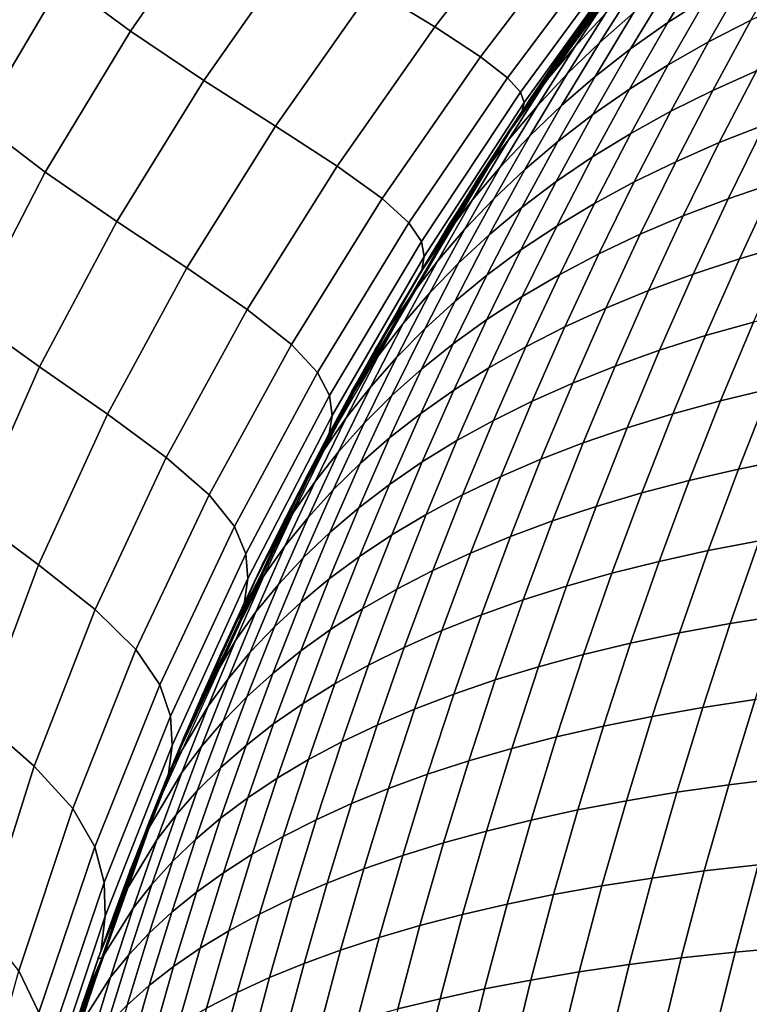
# Model space of a CAD drawing. Units: millimetres. Extents: x -261 to 261, y -180 to 290.
# Drawn here: x -198 to -197, y 257 to 258 of the extents above; entities that cross this region are included whole.
import ezdxf

# ---------------------------------------------------------------- set-up
doc = ezdxf.new("R2010")
doc.units = ezdxf.units.MM
doc.header["$MEASUREMENT"] = 0
doc.layers.add('Livello 01', color=1, linetype='Continuous', true_color=0xff0000)

msp = doc.modelspace()

# ---------------------------------------------------------------- linework, layer by layer
at = {"layer": 'Livello 01'}
for points in [[(-205.5661, 285.6921, 159.1951), (-226.7631, 254.0872, 159.1951), (-194.0041, 254.0872, 159.1951)], [(-205.5661, 285.6921, 159.1951), (-194.0041, 254.0872, 159.1951), (-179.8728, 285.6921, 159.1951)], [(-196.5882, 258.3461, 49.7506), (-196.865, 257.9702, -31.7594), (-196.5722, 258.3655, -31.8817)], [(-196.8914, 257.9307, 49.7506), (-196.865, 257.9702, -31.7594), (-196.5882, 258.3461, 49.7506)], [(-197.3457, 258.3192, -33.5213), (-197.2541, 258.2533, -33.335), (-197.3776, 258.0747, -33.2781), (-197.4667, 258.1405, -33.4654)], [(-196.9254, 258.3048, -33.0174), (-196.8431, 258.2565, -32.826), (-196.9795, 258.0803, -32.7667), (-197.0613, 258.1306, -32.9588)], [(-197.2541, 258.2533, -33.335), (-197.1561, 258.1894, -33.1479), (-197.2814, 258.0105, -33.0899), (-197.3776, 258.0747, -33.2781)], [(-196.8431, 258.2565, -32.826), (-196.7828, 258.2208, -32.6303), (-196.9198, 258.0414, -32.5706), (-196.9795, 258.0803, -32.7667)], [(-196.7828, 258.2208, -32.6303), (-196.7464, 258.1978, -32.4306), (-196.8842, 258.0139, -32.3704), (-196.9198, 258.0414, -32.5706)], [(-197.5417, 258.2057, -33.6531), (-197.4667, 258.1405, -33.4654), (-197.5755, 257.9564, -33.4098), (-197.6474, 258.0214, -33.5987)], [(-196.6934, 258.205, 49.9546), (-196.7329, 258.1573, 49.8487), (-196.7842, 258.0841, 49.9), (-196.7455, 258.1306, 50.0067)], [(-196.5715, 258.2049, 50.7502), (-196.6232, 258.1712, 50.6442), (-196.6746, 258.086, 50.6956), (-196.6235, 258.1187, 50.8023)], [(-197.1561, 258.1894, -33.1479), (-197.0613, 258.1306, -32.9588), (-197.188, 257.9507, -32.8999), (-197.2814, 258.0105, -33.0899)], [(-196.7464, 258.1978, -32.4306), (-196.7283, 258.1841, -32.2282), (-196.8671, 257.995, -32.1677), (-196.8842, 258.0139, -32.3704)], [(-196.7283, 258.1841, -32.2282), (-196.7226, 258.1765, -32.0244), (-196.8627, 257.9814, -31.9635), (-196.8671, 257.995, -32.1677)], [(-196.7226, 258.1765, -32.0244), (-196.7234, 258.1714, -31.8207), (-196.865, 257.9702, -31.7594), (-196.8627, 257.9814, -31.9635)], [(-196.7043, 258.1754, 50.1133), (-196.7455, 258.1306, 50.0067), (-196.7963, 258.0545, 50.0575), (-196.7559, 258.0981, 50.1649)], [(-196.6679, 258.1799, 50.3788), (-196.7131, 258.1399, 50.272), (-196.764, 258.0596, 50.3229), (-196.7195, 258.0986, 50.4304)], [(-196.5143, 258.1788, 51.0136), (-196.5701, 258.1496, 50.9083), (-196.6211, 258.0607, 50.9593), (-196.5658, 258.089, 51.0652)], [(-196.6232, 258.1712, 50.6442), (-196.6725, 258.1358, 50.5375), (-196.7234, 258.0516, 50.5884), (-196.6746, 258.086, 50.6956)], [(-196.7329, 258.1573, 49.8487), (-196.783, 258.0897, 49.7506), (-196.7842, 258.0841, 49.9)], [(-196.7329, 258.1573, 49.8487), (-196.7454, 258.1419, 49.7506), (-196.783, 258.0897, 49.7506)], [(-196.5701, 258.1496, 50.9083), (-196.6235, 258.1187, 50.8023), (-196.674, 258.0307, 50.8527), (-196.6211, 258.0607, 50.9593)], [(-197.4667, 258.1405, -33.4654), (-197.3776, 258.0747, -33.2781), (-197.4892, 257.8906, -33.2213), (-197.5755, 257.9564, -33.4098)], [(-196.7131, 258.1399, 50.272), (-196.7559, 258.0981, 50.1649), (-196.8061, 258.0189, 50.2151), (-196.764, 258.0596, 50.3229)], [(-196.6725, 258.1358, 50.5375), (-196.7195, 258.0986, 50.4304), (-196.7697, 258.0154, 50.4806), (-196.7234, 258.0516, 50.5884)], [(-197.0613, 258.1306, -32.9588), (-196.9795, 258.0803, -32.7667), (-197.1071, 257.8983, -32.7071), (-197.188, 257.9507, -32.8999)], [(-196.7455, 258.1306, 50.0067), (-196.7842, 258.0841, 49.9), (-196.8342, 258.0092, 49.95), (-196.7963, 258.0545, 50.0575)], [(-196.6235, 258.1187, 50.8023), (-196.6746, 258.086, 50.6956), (-196.7246, 257.999, 50.7455), (-196.674, 258.0307, 50.8527)], [(-196.5081, 258.1155, 51.1702), (-196.5658, 258.089, 51.0652), (-196.6157, 257.9974, 51.1151), (-196.5585, 258.0231, 51.2206)], [(-196.7559, 258.0981, 50.1649), (-196.7963, 258.0545, 50.0575), (-196.8457, 257.9765, 50.107), (-196.8061, 258.0189, 50.2151)], [(-196.7195, 258.0986, 50.4304), (-196.764, 258.0596, 50.3229), (-196.8135, 257.9776, 50.3724), (-196.7697, 258.0154, 50.4806)], [(-196.783, 258.0897, 49.7506), (-196.8198, 258.0371, 49.7506), (-196.8205, 258.0359, 49.7931)], [(-196.7842, 258.0841, 49.9), (-196.783, 258.0897, 49.7506), (-196.8205, 258.0359, 49.7931)], [(-196.6746, 258.086, 50.6956), (-196.7234, 258.0516, 50.5884), (-196.7727, 257.9656, 50.6377), (-196.7246, 257.999, 50.7455)], [(-196.5658, 258.089, 51.0652), (-196.6211, 258.0607, 50.9593), (-196.6705, 257.97, 51.0088), (-196.6157, 257.9974, 51.1151)], [(-197.3776, 258.0747, -33.2781), (-197.2814, 258.0105, -33.0899), (-197.3954, 257.826, -33.032), (-197.4892, 257.8906, -33.2213)], [(-196.9795, 258.0803, -32.7667), (-196.9198, 258.0414, -32.5706), (-197.0482, 257.856, -32.5104), (-197.1071, 257.8983, -32.7071)], [(-196.7842, 258.0841, 49.9), (-196.8205, 258.0359, 49.7931), (-196.8696, 257.9622, 49.8423), (-196.8342, 258.0092, 49.95)], [(-196.764, 258.0596, 50.3229), (-196.8061, 258.0189, 50.2151), (-196.8549, 257.938, 50.2639), (-196.8135, 257.9776, 50.3724)], [(-196.6211, 258.0607, 50.9593), (-196.674, 258.0307, 50.8527), (-196.7229, 257.941, 50.9017), (-196.6705, 257.97, 51.0088)], [(-196.7963, 258.0545, 50.0575), (-196.8342, 258.0092, 49.95), (-196.8829, 257.9325, 49.9986), (-196.8457, 257.9765, 50.107)], [(-196.7234, 258.0516, 50.5884), (-196.7697, 258.0154, 50.4806), (-196.8184, 257.9306, 50.5293), (-196.7727, 257.9656, 50.6377)], [(-196.4991, 258.0471, 51.3252), (-196.5585, 258.0231, 51.2206), (-196.6073, 257.929, 51.2693), (-196.5482, 257.9521, 51.3744)], [(-196.9198, 258.0414, -32.5706), (-196.8842, 258.0139, -32.3704), (-197.0133, 257.824, -32.3098), (-197.0482, 257.856, -32.5104)], [(-196.856, 257.9841, 49.7506), (-196.8696, 257.9622, 49.8423), (-196.8205, 258.0359, 49.7931)], [(-196.8198, 258.0371, 49.7506), (-196.856, 257.9841, 49.7506), (-196.8205, 258.0359, 49.7931)], [(-196.674, 258.0307, 50.8527), (-196.7246, 257.999, 50.7455), (-196.7729, 257.9103, 50.7939), (-196.7229, 257.941, 50.9017)], [(-196.5585, 258.0231, 51.2206), (-196.6157, 257.9974, 51.1151), (-196.664, 257.9041, 51.1634), (-196.6073, 257.929, 51.2693)], [(-197.2814, 258.0105, -33.0899), (-197.188, 257.9507, -32.8999), (-197.304, 257.7651, -32.841), (-197.3954, 257.826, -33.032)], [(-196.8842, 258.0139, -32.3704), (-196.8671, 257.995, -32.1677), (-196.9969, 257.7996, -32.1067), (-197.0133, 257.824, -32.3098)], [(-196.8342, 258.0092, 49.95), (-196.8696, 257.9622, 49.8423), (-196.9175, 257.8867, 49.8901), (-196.8829, 257.9325, 49.9986)], [(-196.8061, 258.0189, 50.2151), (-196.8457, 257.9765, 50.107), (-196.8938, 257.8969, 50.155), (-196.8549, 257.938, 50.2639)], [(-196.7697, 258.0154, 50.4806), (-196.8135, 257.9776, 50.3724), (-196.8616, 257.8939, 50.4205), (-196.8184, 257.9306, 50.5293)], [(-196.8671, 257.995, -32.1677), (-196.8627, 257.9814, -31.9635), (-196.9933, 257.7799, -31.9023), (-196.9969, 257.7996, -32.1067)], [(-196.7246, 257.999, 50.7455), (-196.7727, 257.9656, 50.6377), (-196.8205, 257.878, 50.6855), (-196.7729, 257.9103, 50.7939)], [(-196.6157, 257.9974, 51.1151), (-196.6705, 257.97, 51.0088), (-196.7184, 257.8777, 51.0566), (-196.664, 257.9041, 51.1634)], [(-196.8627, 257.9814, -31.9635), (-196.865, 257.9702, -31.7594), (-196.9966, 257.7622, -31.6978), (-196.9933, 257.7799, -31.9023)], [(-196.8696, 257.9622, 49.8423), (-196.856, 257.9841, 49.7506), (-196.8914, 257.9307, 49.7506)], [(-197.1178, 257.5481, -31.6358), (-196.865, 257.9702, -31.7594), (-196.8914, 257.9307, 49.7506)], [(-196.8457, 257.9765, 50.107), (-196.8829, 257.9325, 49.9986), (-196.9302, 257.8541, 50.0459), (-196.8938, 257.8969, 50.155)], [(-196.8135, 257.9776, 50.3724), (-196.8549, 257.938, 50.2639), (-196.9023, 257.8555, 50.3113), (-196.8616, 257.8939, 50.4205)], [(-196.6705, 257.97, 51.0088), (-196.7229, 257.941, 50.9017), (-196.7703, 257.8496, 50.949), (-196.7184, 257.8777, 51.0566)], [(-196.4868, 257.9737, 51.4784), (-196.5482, 257.9521, 51.3744), (-196.5957, 257.8555, 51.4219), (-196.5347, 257.8763, 51.5263)], [(-197.5755, 257.9564, -33.4098), (-197.4892, 257.8906, -33.2213), (-197.5874, 257.7009, -33.1649), (-197.6707, 257.7667, -33.3548)], [(-196.8696, 257.9622, 49.8423), (-196.8914, 257.9307, 49.7506), (-196.926, 257.8769, 49.7506)], [(-196.8696, 257.9622, 49.8423), (-196.926, 257.8769, 49.7506), (-196.9175, 257.8867, 49.8901)], [(-196.7727, 257.9656, 50.6377), (-196.8184, 257.9306, 50.5293), (-196.8656, 257.844, 50.5765), (-196.8205, 257.878, 50.6855)], [(-197.188, 257.9507, -32.8999), (-197.1071, 257.8983, -32.7071), (-197.2247, 257.7106, -32.6472), (-197.304, 257.7651, -32.841)], [(-196.5482, 257.9521, 51.3744), (-196.6073, 257.929, 51.2693), (-196.6544, 257.8331, 51.3164), (-196.5957, 257.8555, 51.4219)], [(-197.1178, 257.5481, -31.6358), (-196.8914, 257.9307, 49.7506), (-197.1478, 257.4911, 49.7506)], [(-196.8829, 257.9325, 49.9986), (-196.9175, 257.8867, 49.8901), (-196.964, 257.8097, 49.9366), (-196.9302, 257.8541, 50.0459)], [(-196.8549, 257.938, 50.2639), (-196.8938, 257.8969, 50.155), (-196.9405, 257.8156, 50.2017), (-196.9023, 257.8555, 50.3113)], [(-196.8184, 257.9306, 50.5293), (-196.8616, 257.8939, 50.4205), (-196.9082, 257.8084, 50.4671), (-196.8656, 257.844, 50.5765)], [(-196.7229, 257.941, 50.9017), (-196.7729, 257.9103, 50.7939), (-196.8198, 257.8199, 50.8407), (-196.7703, 257.8496, 50.949)], [(-196.6073, 257.929, 51.2693), (-196.664, 257.9041, 51.1634), (-196.7107, 257.8092, 51.2101), (-196.6544, 257.8331, 51.3164)], [(-196.7729, 257.9103, 50.7939), (-196.8205, 257.878, 50.6855), (-196.8668, 257.7886, 50.7317), (-196.8198, 257.8199, 50.8407)], [(-196.664, 257.9041, 51.1634), (-196.7184, 257.8777, 51.0566), (-196.7646, 257.7836, 51.1028), (-196.7107, 257.8092, 51.2101)], [(-197.1071, 257.8983, -32.7071), (-197.0482, 257.856, -32.5104), (-197.1669, 257.665, -32.4498), (-197.2247, 257.7106, -32.6472)], [(-196.8938, 257.8969, 50.155), (-196.9302, 257.8541, 50.0459), (-196.9761, 257.774, 50.0918), (-196.9405, 257.8156, 50.2017)], [(-196.8616, 257.8939, 50.4205), (-196.9023, 257.8555, 50.3113), (-196.9482, 257.7713, 50.3572), (-196.9082, 257.8084, 50.4671)], [(-196.4714, 257.8954, 51.6296), (-196.5347, 257.8763, 51.5263), (-196.5808, 257.7772, 51.5724), (-196.5178, 257.7957, 51.6761)], [(-197.4892, 257.8906, -33.2213), (-197.3954, 257.826, -33.032), (-197.4966, 257.6358, -32.9742), (-197.5874, 257.7009, -33.1649)], [(-196.9175, 257.8867, 49.8901), (-196.9952, 257.7637, 49.8272), (-196.964, 257.8097, 49.9366)], [(-196.9952, 257.7637, 49.8272), (-196.9175, 257.8867, 49.8901), (-196.96, 257.8228, 49.7506)], [(-196.926, 257.8769, 49.7506), (-196.96, 257.8228, 49.7506), (-196.9175, 257.8867, 49.8901)], [(-196.8205, 257.878, 50.6855), (-196.8656, 257.844, 50.5765), (-196.9113, 257.7558, 50.6222), (-196.8668, 257.7886, 50.7317)], [(-196.7184, 257.8777, 51.0566), (-196.7703, 257.8496, 50.949), (-196.816, 257.7565, 50.9947), (-196.7646, 257.7836, 51.1028)], [(-196.5347, 257.8763, 51.5263), (-196.5957, 257.8555, 51.4219), (-196.6415, 257.7572, 51.4677), (-196.5808, 257.7772, 51.5724)], [(-197.0482, 257.856, -32.5104), (-197.0133, 257.824, -32.3098), (-197.1328, 257.6283, -32.2488), (-197.1669, 257.665, -32.4498)], [(-196.9302, 257.8541, 50.0459), (-196.964, 257.8097, 49.9366), (-197.0091, 257.731, 49.9818), (-196.9761, 257.774, 50.0918)], [(-196.9023, 257.8555, 50.3113), (-196.9405, 257.8156, 50.2017), (-196.9857, 257.7326, 50.2469), (-196.9482, 257.7713, 50.3572)], [(-196.5957, 257.8555, 51.4219), (-196.6544, 257.8331, 51.3164), (-196.6998, 257.7357, 51.3618), (-196.6415, 257.7572, 51.4677)], [(-196.8656, 257.844, 50.5765), (-196.9082, 257.8084, 50.4671), (-196.9532, 257.7214, 50.5121), (-196.9113, 257.7558, 50.6222)], [(-196.7703, 257.8496, 50.949), (-196.8198, 257.8199, 50.8407), (-196.865, 257.7279, 50.8859), (-196.816, 257.7565, 50.9947)], [(-196.6544, 257.8331, 51.3164), (-196.7107, 257.8092, 51.2101), (-196.7557, 257.7126, 51.255), (-196.6998, 257.7357, 51.3618)], [(-197.3954, 257.826, -33.032), (-197.304, 257.7651, -32.841), (-197.4078, 257.5738, -32.782), (-197.4966, 257.6358, -32.9742)], [(-197.0133, 257.824, -32.3098), (-196.9969, 257.7996, -32.1067), (-197.117, 257.5982, -32.0453), (-197.1328, 257.6283, -32.2488)], [(-196.9405, 257.8156, 50.2017), (-196.9761, 257.774, 50.0918), (-197.0206, 257.6924, 50.1363), (-196.9857, 257.7326, 50.2469)], [(-196.9952, 257.7637, 49.8272), (-196.96, 257.8228, 49.7506), (-196.9932, 257.7683, 49.7506)], [(-196.8198, 257.8199, 50.8407), (-196.8668, 257.7886, 50.7317), (-196.9114, 257.6977, 50.7764), (-196.865, 257.7279, 50.8859)], [(-196.964, 257.8097, 49.9366), (-196.9952, 257.7637, 49.8272), (-197.0396, 257.6864, 49.8716), (-197.0091, 257.731, 49.9818)], [(-196.9082, 257.8084, 50.4671), (-196.9482, 257.7713, 50.3572), (-196.9926, 257.6855, 50.4016), (-196.9532, 257.7214, 50.5121)], [(-196.7107, 257.8092, 51.2101), (-196.7646, 257.7836, 51.1028), (-196.8091, 257.688, 51.1474), (-196.7557, 257.7126, 51.255)], [(-196.9969, 257.7996, -32.1067), (-196.9933, 257.7799, -31.9023), (-197.1139, 257.5723, -31.8406), (-197.117, 257.5982, -32.0453)], [(-196.8668, 257.7886, 50.7317), (-196.9113, 257.7558, 50.6222), (-196.9554, 257.666, 50.6663), (-196.9114, 257.6977, 50.7764)], [(-196.5178, 257.7957, 51.6761), (-196.5808, 257.7772, 51.5724), (-196.6252, 257.6766, 51.6168), (-196.5625, 257.6943, 51.7208)], [(-196.9933, 257.7799, -31.9023), (-196.9966, 257.7622, -31.6978), (-197.1178, 257.5481, -31.6358), (-197.1139, 257.5723, -31.8406)], [(-196.7646, 257.7836, 51.1028), (-196.816, 257.7565, 50.9947), (-196.8601, 257.6619, 51.0388), (-196.8091, 257.688, 51.1474)], [(-196.5808, 257.7772, 51.5724), (-196.6415, 257.7572, 51.4677), (-196.6855, 257.6574, 51.5117), (-196.6252, 257.6766, 51.6168)], [(-197.304, 257.7651, -32.841), (-197.2247, 257.7106, -32.6472), (-197.3307, 257.5172, -32.5872), (-197.4078, 257.5738, -32.782)], [(-196.9761, 257.774, 50.0918), (-197.0091, 257.731, 49.9818), (-197.0529, 257.6507, 50.0255), (-197.0206, 257.6924, 50.1363)], [(-197.0256, 257.7135, 49.7506), (-197.0396, 257.6864, 49.8716), (-196.9952, 257.7637, 49.8272)], [(-196.9482, 257.7713, 50.3572), (-196.9857, 257.7326, 50.2469), (-197.0294, 257.6482, 50.2906), (-196.9926, 257.6855, 50.4016)], [(-196.9932, 257.7683, 49.7506), (-197.0256, 257.7135, 49.7506), (-196.9952, 257.7637, 49.8272)], [(-196.9113, 257.7558, 50.6222), (-196.9532, 257.7214, 50.5121), (-196.9967, 257.6329, 50.5556), (-196.9554, 257.666, 50.6663)], [(-196.816, 257.7565, 50.9947), (-196.865, 257.7279, 50.8859), (-196.9086, 257.6343, 50.9295), (-196.8601, 257.6619, 51.0388)], [(-196.6415, 257.7572, 51.4677), (-196.6998, 257.7357, 51.3618), (-196.7435, 257.6367, 51.4055), (-196.6855, 257.6574, 51.5117)], [(-197.0091, 257.731, 49.9818), (-197.0396, 257.6864, 49.8716), (-197.0826, 257.6075, 49.9146), (-197.0529, 257.6507, 50.0255)], [(-196.9857, 257.7326, 50.2469), (-197.0206, 257.6924, 50.1363), (-197.0636, 257.6093, 50.1794), (-197.0294, 257.6482, 50.2906)], [(-196.865, 257.7279, 50.8859), (-196.9114, 257.6977, 50.7764), (-196.9545, 257.6053, 50.8195), (-196.9086, 257.6343, 50.9295)], [(-196.6998, 257.7357, 51.3618), (-196.7557, 257.7126, 51.255), (-196.7989, 257.6145, 51.2983), (-196.7435, 257.6367, 51.4055)], [(-197.0573, 257.6583, 49.7506), (-197.0396, 257.6864, 49.8716), (-197.0256, 257.7135, 49.7506)], [(-196.9532, 257.7214, 50.5121), (-196.9926, 257.6855, 50.4016), (-197.0355, 257.5983, 50.4445), (-196.9967, 257.6329, 50.5556)], [(-196.7557, 257.7126, 51.255), (-196.8091, 257.688, 51.1474), (-196.852, 257.5909, 51.1902), (-196.7989, 257.6145, 51.2983)], [(-197.5874, 257.7009, -33.1649), (-197.4966, 257.6358, -32.9742), (-197.5831, 257.44, -32.9168), (-197.6705, 257.5056, -33.1089)], [(-197.2247, 257.7106, -32.6472), (-197.1669, 257.665, -32.4498), (-197.2747, 257.4682, -32.3889), (-197.3307, 257.5172, -32.5872)], [(-196.4975, 257.7106, 51.8236), (-196.5625, 257.6943, 51.7208), (-196.6055, 257.5915, 51.7637), (-196.5407, 257.607, 51.8668)], [(-197.0206, 257.6924, 50.1363), (-197.0529, 257.6507, 50.0255), (-197.0952, 257.569, 50.0679), (-197.0636, 257.6093, 50.1794)], [(-197.0573, 257.6583, 49.7506), (-197.0882, 257.6029, 49.7506), (-197.0396, 257.6864, 49.8716)], [(-197.0396, 257.6864, 49.8716), (-197.0882, 257.6029, 49.7506), (-197.0826, 257.6075, 49.9146)], [(-196.9926, 257.6855, 50.4016), (-197.0294, 257.6482, 50.2906), (-197.0717, 257.5622, 50.3329), (-197.0355, 257.5983, 50.4445)], [(-196.9114, 257.6977, 50.7764), (-196.9554, 257.666, 50.6663), (-196.9979, 257.5748, 50.7088), (-196.9545, 257.6053, 50.8195)], [(-196.8091, 257.688, 51.1474), (-196.8601, 257.6619, 51.0388), (-196.9025, 257.5658, 51.0812), (-196.852, 257.5909, 51.1902)], [(-196.5625, 257.6943, 51.7208), (-196.6252, 257.6766, 51.6168), (-196.6678, 257.5745, 51.6594), (-196.6055, 257.5915, 51.7637)], [(-196.6252, 257.6766, 51.6168), (-196.6855, 257.6574, 51.5117), (-196.7278, 257.556, 51.554), (-196.6678, 257.5745, 51.6594)], [(-197.1669, 257.665, -32.4498), (-197.1328, 257.6283, -32.2488), (-197.2417, 257.4269, -32.1873), (-197.2747, 257.4682, -32.3889)], [(-196.9554, 257.666, 50.6663), (-196.9967, 257.6329, 50.5556), (-197.0387, 257.5428, 50.5976), (-196.9979, 257.5748, 50.7088)], [(-196.8601, 257.6619, 51.0388), (-196.9086, 257.6343, 50.9295), (-196.9505, 257.5393, 50.9714), (-196.9025, 257.5658, 51.0812)], [(-197.0529, 257.6507, 50.0255), (-197.0826, 257.6075, 49.9146), (-197.1242, 257.5272, 49.9562), (-197.0952, 257.569, 50.0679)], [(-197.0294, 257.6482, 50.2906), (-197.0636, 257.6093, 50.1794), (-197.1052, 257.5247, 50.221), (-197.0717, 257.5622, 50.3329)], [(-196.6855, 257.6574, 51.5117), (-196.7435, 257.6367, 51.4055), (-196.7854, 257.5362, 51.4474), (-196.7278, 257.556, 51.554)], [(-197.4966, 257.6358, -32.9742), (-197.4078, 257.5738, -32.782), (-197.4979, 257.3768, -32.7231), (-197.5831, 257.44, -32.9168)], [(-196.9086, 257.6343, 50.9295), (-196.9545, 257.6053, 50.8195), (-196.9959, 257.5114, 50.8609), (-196.9505, 257.5393, 50.9714)], [(-196.7435, 257.6367, 51.4055), (-196.7989, 257.6145, 51.2983), (-196.8405, 257.5149, 51.3399), (-196.7854, 257.5362, 51.4474)], [(-197.1328, 257.6283, -32.2488), (-197.117, 257.5982, -32.0453), (-197.2267, 257.3912, -31.9834), (-197.2417, 257.4269, -32.1873)], [(-196.9967, 257.6329, 50.5556), (-197.0355, 257.5983, 50.4445), (-197.0769, 257.5095, 50.4858), (-197.0387, 257.5428, 50.5976)], [(-196.4737, 257.6211, 51.9687), (-196.5407, 257.607, 51.8668), (-196.5821, 257.502, 51.9082), (-196.5153, 257.5155, 52.0103)], [(-197.0636, 257.6093, 50.1794), (-197.0952, 257.569, 50.0679), (-197.1361, 257.4858, 50.1088), (-197.1052, 257.5247, 50.221)], [(-196.7989, 257.6145, 51.2983), (-196.852, 257.5909, 51.1902), (-196.8931, 257.4922, 51.2313), (-196.8405, 257.5149, 51.3399)], [(-197.117, 257.5982, -32.0453), (-197.1139, 257.5723, -31.8406), (-197.224, 257.3591, -31.7784), (-197.2267, 257.3912, -31.9834)], [(-197.0826, 257.6075, 49.9146), (-197.1184, 257.5471, 49.7506), (-197.1478, 257.4911, 49.7506)], [(-197.0826, 257.6075, 49.9146), (-197.1478, 257.4911, 49.7506), (-197.1242, 257.5272, 49.9562)], [(-197.0882, 257.6029, 49.7506), (-197.1184, 257.5471, 49.7506), (-197.0826, 257.6075, 49.9146)], [(-197.0355, 257.5983, 50.4445), (-197.0717, 257.5622, 50.3329), (-197.1124, 257.4747, 50.3736), (-197.0769, 257.5095, 50.4858)], [(-196.9545, 257.6053, 50.8195), (-196.9979, 257.5748, 50.7088), (-197.0388, 257.482, 50.7497), (-196.9959, 257.5114, 50.8609)], [(-196.5407, 257.607, 51.8668), (-196.6055, 257.5915, 51.7637), (-196.6466, 257.4871, 51.8048), (-196.5821, 257.502, 51.9082)], [(-196.852, 257.5909, 51.1902), (-196.9025, 257.5658, 51.0812), (-196.9432, 257.4682, 51.1219), (-196.8931, 257.4922, 51.2313)], [(-196.6055, 257.5915, 51.7637), (-196.6678, 257.5745, 51.6594), (-196.7086, 257.4708, 51.7002), (-196.6466, 257.4871, 51.8048)], [(-197.4078, 257.5738, -32.782), (-197.3307, 257.5172, -32.5872), (-197.424, 257.3182, -32.527), (-197.4979, 257.3768, -32.7231)], [(-197.1139, 257.5723, -31.8406), (-197.1178, 257.5481, -31.6358), (-197.2283, 257.3283, -31.5734), (-197.224, 257.3591, -31.7784)], [(-196.9979, 257.5748, 50.7088), (-197.0387, 257.5428, 50.5976), (-197.079, 257.4514, 50.6379), (-197.0388, 257.482, 50.7497)], [(-196.6678, 257.5745, 51.6594), (-196.7278, 257.556, 51.554), (-196.7683, 257.4532, 51.5945), (-196.7086, 257.4708, 51.7002)], [(-197.0952, 257.569, 50.0679), (-197.1242, 257.5272, 49.9562), (-197.1644, 257.4455, 49.9963), (-197.1361, 257.4858, 50.1088)], [(-197.0717, 257.5622, 50.3329), (-197.1052, 257.5247, 50.221), (-197.1453, 257.4386, 50.2611), (-197.1124, 257.4747, 50.3736)], [(-196.9025, 257.5658, 51.0812), (-196.9505, 257.5393, 50.9714), (-196.9907, 257.4428, 51.0117), (-196.9432, 257.4682, 51.1219)], [(-197.1478, 257.4911, 49.7506), (-197.3277, 257.1034, -31.5105), (-197.1178, 257.5481, -31.6358)], [(-196.7278, 257.556, 51.554), (-196.7854, 257.5362, 51.4474), (-196.8255, 257.4342, 51.4876), (-196.7683, 257.4532, 51.5945)], [(-197.0387, 257.5428, 50.5976), (-197.0769, 257.5095, 50.4858), (-197.1167, 257.4193, 50.5256), (-197.079, 257.4514, 50.6379)], [(-196.9505, 257.5393, 50.9714), (-196.9959, 257.5114, 50.8609), (-197.0357, 257.416, 50.9007), (-196.9907, 257.4428, 51.0117)], [(-196.7854, 257.5362, 51.4474), (-196.8405, 257.5149, 51.3399), (-196.8803, 257.4139, 51.3797), (-196.8255, 257.4342, 51.4876)], [(-197.1765, 257.4349, 49.7506), (-197.1644, 257.4455, 49.9963), (-197.1242, 257.5272, 49.9562)], [(-197.1765, 257.4349, 49.7506), (-197.1242, 257.5272, 49.9562), (-197.1478, 257.4911, 49.7506)], [(-197.1052, 257.5247, 50.221), (-197.1361, 257.4858, 50.1088), (-197.1756, 257.4012, 50.1482), (-197.1453, 257.4386, 50.2611)], [(-197.3307, 257.5172, -32.5872), (-197.2747, 257.4682, -32.3889), (-197.3704, 257.2659, -32.3278), (-197.424, 257.3182, -32.527)], [(-197.0769, 257.5095, 50.4858), (-197.1124, 257.4747, 50.3736), (-197.1516, 257.3859, 50.4128), (-197.1167, 257.4193, 50.5256)], [(-196.9959, 257.5114, 50.8609), (-197.0388, 257.482, 50.7497), (-197.0781, 257.3879, 50.789), (-197.0357, 257.416, 50.9007)], [(-196.8405, 257.5149, 51.3399), (-196.8931, 257.4922, 51.2313), (-196.9325, 257.3922, 51.2707), (-196.8803, 257.4139, 51.3797)], [(-196.5153, 257.5155, 52.0103), (-196.5821, 257.502, 51.9082), (-196.6216, 257.3955, 51.9477), (-196.5551, 257.4084, 52.05)], [(-196.8931, 257.4922, 51.2313), (-196.9432, 257.4682, 51.1219), (-196.9822, 257.3692, 51.1609), (-196.9325, 257.3922, 51.2707)], [(-196.5821, 257.502, 51.9082), (-196.6466, 257.4871, 51.8048), (-196.6858, 257.3813, 51.8441), (-196.6216, 257.3955, 51.9477)], [(-197.3553, 257.0351, 49.7506), (-197.3277, 257.1034, -31.5105), (-197.1478, 257.4911, 49.7506)], [(-197.1361, 257.4858, 50.1088), (-197.1644, 257.4455, 49.9963), (-197.2031, 257.3623, 50.0351), (-197.1756, 257.4012, 50.1482)], [(-197.0388, 257.482, 50.7497), (-197.079, 257.4514, 50.6379), (-197.1178, 257.3585, 50.6767), (-197.0781, 257.3879, 50.789)], [(-196.6466, 257.4871, 51.8048), (-196.7086, 257.4708, 51.7002), (-196.7476, 257.3658, 51.7392), (-196.6858, 257.3813, 51.8441)], [(-197.2747, 257.4682, -32.3889), (-197.2417, 257.4269, -32.1873), (-197.3391, 257.22, -32.1255), (-197.3704, 257.2659, -32.3278)], [(-197.1124, 257.4747, 50.3736), (-197.1453, 257.4386, 50.2611), (-197.1839, 257.3512, 50.2996), (-197.1516, 257.3859, 50.4128)], [(-196.9432, 257.4682, 51.1219), (-196.9907, 257.4428, 51.0117), (-197.0293, 257.3449, 51.0502), (-196.9822, 257.3692, 51.1609)], [(-196.7086, 257.4708, 51.7002), (-196.7683, 257.4532, 51.5945), (-196.807, 257.349, 51.6331), (-196.7476, 257.3658, 51.7392)], [(-196.7683, 257.4532, 51.5945), (-196.8255, 257.4342, 51.4876), (-196.8639, 257.3309, 51.5259), (-196.807, 257.349, 51.6331)], [(-197.2043, 257.3784, 49.7506), (-197.2372, 257.3055, 49.8756), (-197.1644, 257.4455, 49.9963)], [(-197.2372, 257.3055, 49.8756), (-197.2031, 257.3623, 50.0351), (-197.1644, 257.4455, 49.9963)], [(-197.2043, 257.3784, 49.7506), (-197.1644, 257.4455, 49.9963), (-197.1765, 257.4349, 49.7506)], [(-197.079, 257.4514, 50.6379), (-197.1167, 257.4193, 50.5256), (-197.1548, 257.3277, 50.5638), (-197.1178, 257.3585, 50.6767)], [(-196.9907, 257.4428, 51.0117), (-197.0357, 257.416, 50.9007), (-197.0738, 257.3193, 50.9388), (-197.0293, 257.3449, 51.0502)], [(-197.5831, 257.44, -32.9168), (-197.4979, 257.3768, -32.7231), (-197.5733, 257.1744, -32.6642), (-197.6541, 257.2387, -32.8596)], [(-197.1453, 257.4386, 50.2611), (-197.1756, 257.4012, 50.1482), (-197.2135, 257.3152, 50.1861), (-197.1839, 257.3512, 50.2996)], [(-196.8255, 257.4342, 51.4876), (-196.8803, 257.4139, 51.3797), (-196.9183, 257.3115, 51.4177), (-196.8639, 257.3309, 51.5259)], [(-197.2417, 257.4269, -32.1873), (-197.2267, 257.3912, -31.9834), (-197.3251, 257.1788, -31.9211), (-197.3391, 257.22, -32.1255)], [(-197.1167, 257.4193, 50.5256), (-197.1516, 257.3859, 50.4128), (-197.1892, 257.2957, 50.4505), (-197.1548, 257.3277, 50.5638)], [(-197.0357, 257.416, 50.9007), (-197.0781, 257.3879, 50.789), (-197.1157, 257.2924, 50.8266), (-197.0738, 257.3193, 50.9388)], [(-196.4862, 257.4199, 52.1509), (-196.5551, 257.4084, 52.05), (-196.5929, 257.3, 52.0879), (-196.5242, 257.3109, 52.189)], [(-196.8803, 257.4139, 51.3797), (-196.9325, 257.3922, 51.2707), (-196.9701, 257.2908, 51.3084), (-196.9183, 257.3115, 51.4177)], [(-196.5551, 257.4084, 52.05), (-196.6216, 257.3955, 51.9477), (-196.6593, 257.2877, 51.9853), (-196.5929, 257.3, 52.0879)], [(-197.2267, 257.3912, -31.9834), (-197.224, 257.3591, -31.7784), (-197.3231, 257.1406, -31.7158), (-197.3251, 257.1788, -31.9211)], [(-197.1756, 257.4012, 50.1482), (-197.2031, 257.3623, 50.0351), (-197.2403, 257.2779, 50.0723), (-197.2135, 257.3152, 50.1861)], [(-196.9325, 257.3922, 51.2707), (-196.9822, 257.3692, 51.1609), (-197.0194, 257.2689, 51.1982), (-196.9701, 257.2908, 51.3084)], [(-196.6216, 257.3955, 51.9477), (-196.6858, 257.3813, 51.8441), (-196.7232, 257.2742, 51.8815), (-196.6593, 257.2877, 51.9853)], [(-197.4979, 257.3768, -32.7231), (-197.424, 257.3182, -32.527), (-197.5034, 257.1137, -32.4667), (-197.5733, 257.1744, -32.6642)], [(-197.2043, 257.3784, 49.7506), (-197.2314, 257.3216, 49.7506), (-197.2372, 257.3055, 49.8756)], [(-197.1516, 257.3859, 50.4128), (-197.1839, 257.3512, 50.2996), (-197.2209, 257.2624, 50.3367), (-197.1892, 257.2957, 50.4505)], [(-197.0781, 257.3879, 50.789), (-197.1178, 257.3585, 50.6767), (-197.1549, 257.2643, 50.7138), (-197.1157, 257.2924, 50.8266)], [(-196.6858, 257.3813, 51.8441), (-196.7476, 257.3658, 51.7392), (-196.7847, 257.2595, 51.7763), (-196.7232, 257.2742, 51.8815)], [(-196.9822, 257.3692, 51.1609), (-197.0293, 257.3449, 51.0502), (-197.0661, 257.2457, 51.0871), (-197.0194, 257.2689, 51.1982)], [(-196.7476, 257.3658, 51.7392), (-196.807, 257.349, 51.6331), (-196.8438, 257.2435, 51.67), (-196.7847, 257.2595, 51.7763)], [(-197.224, 257.3591, -31.7784), (-197.2283, 257.3283, -31.5734), (-197.3277, 257.1034, -31.5105), (-197.3231, 257.1406, -31.7158)], [(-197.2031, 257.3623, 50.0351), (-197.2859, 257.1996, 49.8443), (-197.2403, 257.2779, 50.0723)], [(-197.2859, 257.1996, 49.8443), (-197.2031, 257.3623, 50.0351), (-197.2372, 257.3055, 49.8756)], [(-197.1839, 257.3512, 50.2996), (-197.2135, 257.3152, 50.1861), (-197.2499, 257.2279, 50.2225), (-197.2209, 257.2624, 50.3367)], [(-197.1178, 257.3585, 50.6767), (-197.1548, 257.3277, 50.5638), (-197.1914, 257.2349, 50.6004), (-197.1549, 257.2643, 50.7138)], [(-197.0293, 257.3449, 51.0502), (-197.0738, 257.3193, 50.9388), (-197.1102, 257.2213, 50.9752), (-197.0661, 257.2457, 51.0871)], [(-196.807, 257.349, 51.6331), (-196.8639, 257.3309, 51.5259), (-196.9004, 257.2263, 51.5625), (-196.8438, 257.2435, 51.67)], [(-197.1548, 257.3277, 50.5638), (-197.1892, 257.2957, 50.4505), (-197.2253, 257.2042, 50.4865), (-197.1914, 257.2349, 50.6004)], [(-196.8639, 257.3309, 51.5259), (-196.9183, 257.3115, 51.4177), (-196.9545, 257.2078, 51.4539), (-196.9004, 257.2263, 51.5625)], [(-197.424, 257.3182, -32.527), (-197.3704, 257.2659, -32.3278), (-197.4532, 257.0582, -32.2664), (-197.5034, 257.1137, -32.4667)], [(-197.2135, 257.3152, 50.1861), (-197.2403, 257.2779, 50.0723), (-197.2761, 257.1921, 50.1081), (-197.2499, 257.2279, 50.2225)], [(-197.2314, 257.3216, 49.7506), (-197.2578, 257.2647, 49.7506), (-197.2372, 257.3055, 49.8756)], [(-197.0738, 257.3193, 50.9388), (-197.1157, 257.2924, 50.8266), (-197.1516, 257.1956, 50.8625), (-197.1102, 257.2213, 50.9752)], [(-196.9183, 257.3115, 51.4177), (-196.9701, 257.2908, 51.3084), (-197.006, 257.1881, 51.3442), (-196.9545, 257.2078, 51.4539)], [(-197.2578, 257.2647, 49.7506), (-197.2859, 257.1996, 49.8443), (-197.2372, 257.3055, 49.8756)], [(-196.5929, 257.3, 52.0879), (-196.6593, 257.2877, 51.9853), (-196.695, 257.1786, 52.0211), (-196.6289, 257.1902, 52.1238)], [(-196.5242, 257.3109, 52.189), (-196.5929, 257.3, 52.0879), (-196.6289, 257.1902, 52.1238), (-196.5604, 257.2006, 52.2251)], [(-197.1892, 257.2957, 50.4505), (-197.2209, 257.2624, 50.3367), (-197.2564, 257.1724, 50.3721), (-197.2253, 257.2042, 50.4865)], [(-197.1157, 257.2924, 50.8266), (-197.1549, 257.2643, 50.7138), (-197.1903, 257.1688, 50.7492), (-197.1516, 257.1956, 50.8625)], [(-196.9701, 257.2908, 51.3084), (-197.0194, 257.2689, 51.1982), (-197.0549, 257.1673, 51.2336), (-197.006, 257.1881, 51.3442)], [(-196.6593, 257.2877, 51.9853), (-196.7232, 257.2742, 51.8815), (-196.7587, 257.1658, 51.917), (-196.695, 257.1786, 52.0211)], [(-197.2403, 257.2779, 50.0723), (-197.2859, 257.1996, 49.8443), (-197.3203, 257.117, 49.8787), (-197.2761, 257.1921, 50.1081)], [(-196.7232, 257.2742, 51.8815), (-196.7847, 257.2595, 51.7763), (-196.82, 257.1519, 51.8116), (-196.7587, 257.1658, 51.917)], [(-197.3704, 257.2659, -32.3278), (-197.3391, 257.22, -32.1255), (-197.4242, 257.0079, -32.0632), (-197.4532, 257.0582, -32.2664)], [(-197.2859, 257.1996, 49.8443), (-197.2578, 257.2647, 49.7506), (-197.2833, 257.2076, 49.7506)], [(-197.2209, 257.2624, 50.3367), (-197.2499, 257.2279, 50.2225), (-197.2847, 257.1394, 50.2574), (-197.2564, 257.1724, 50.3721)], [(-197.1549, 257.2643, 50.7138), (-197.1914, 257.2349, 50.6004), (-197.2264, 257.1407, 50.6353), (-197.1903, 257.1688, 50.7492)], [(-197.0194, 257.2689, 51.1982), (-197.0661, 257.2457, 51.0871), (-197.1012, 257.1452, 51.1221), (-197.0549, 257.1673, 51.2336)], [(-196.7847, 257.2595, 51.7763), (-196.8438, 257.2435, 51.67), (-196.8788, 257.1367, 51.705), (-196.82, 257.1519, 51.8116)], [(-197.1914, 257.2349, 50.6004), (-197.2253, 257.2042, 50.4865), (-197.2597, 257.1115, 50.5209), (-197.2264, 257.1407, 50.6353)], [(-197.0661, 257.2457, 51.0871), (-197.1102, 257.2213, 50.9752), (-197.1448, 257.122, 51.0098), (-197.1012, 257.1452, 51.1221)], [(-196.8438, 257.2435, 51.67), (-196.9004, 257.2263, 51.5625), (-196.9351, 257.1204, 51.5972), (-196.8788, 257.1367, 51.705)], [(-197.2499, 257.2279, 50.2225), (-197.2761, 257.1921, 50.1081), (-197.3104, 257.1052, 50.1424), (-197.2847, 257.1394, 50.2574)], [(-196.9004, 257.2263, 51.5625), (-196.9545, 257.2078, 51.4539), (-196.9888, 257.1029, 51.4882), (-196.9351, 257.1204, 51.5972)], [(-197.3391, 257.22, -32.1255), (-197.3251, 257.1788, -31.9211), (-197.4118, 256.9615, -31.8583), (-197.4242, 257.0079, -32.0632)], [(-197.1102, 257.2213, 50.9752), (-197.1516, 257.1956, 50.8625), (-197.1858, 257.0976, 50.8968), (-197.1448, 257.122, 51.0098)], [(-196.4895, 257.2098, 52.3249), (-196.5604, 257.2006, 52.2251), (-196.5945, 257.0891, 52.2593), (-196.5239, 257.0977, 52.3592)], [(-197.2859, 257.1996, 49.8443), (-197.3081, 257.1502, 49.7506), (-197.3203, 257.117, 49.8787)], [(-197.2833, 257.2076, 49.7506), (-197.3081, 257.1502, 49.7506), (-197.2859, 257.1996, 49.8443)], [(-197.2253, 257.2042, 50.4865), (-197.2564, 257.1724, 50.3721), (-197.2902, 257.0811, 50.406), (-197.2597, 257.1115, 50.5209)], [(-197.1516, 257.1956, 50.8625), (-197.1903, 257.1688, 50.7492), (-197.2241, 257.0721, 50.783), (-197.1858, 257.0976, 50.8968)], [(-196.9545, 257.2078, 51.4539), (-197.006, 257.1881, 51.3442), (-197.04, 257.0842, 51.3783), (-196.9888, 257.1029, 51.4882)], [(-196.5604, 257.2006, 52.2251), (-196.6289, 257.1902, 52.1238), (-196.6629, 257.0793, 52.1578), (-196.5945, 257.0891, 52.2593)], [(-197.2761, 257.1921, 50.1081), (-197.3203, 257.117, 49.8787), (-197.3533, 257.0333, 49.9116), (-197.3104, 257.1052, 50.1424)], [(-197.006, 257.1881, 51.3442), (-197.0549, 257.1673, 51.2336), (-197.0886, 257.0645, 51.2673), (-197.04, 257.0842, 51.3783)], [(-196.6289, 257.1902, 52.1238), (-196.695, 257.1786, 52.0211), (-196.7288, 257.0683, 52.0549), (-196.6629, 257.0793, 52.1578)], [(-197.5733, 257.1744, -32.6642), (-197.5034, 257.1137, -32.4667), (-197.5701, 256.9044, -32.4061), (-197.635, 256.9672, -32.6051)], [(-197.3251, 257.1788, -31.9211), (-197.3231, 257.1406, -31.7158), (-197.4107, 256.9173, -31.6526), (-197.4118, 256.9615, -31.8583)], [(-197.2564, 257.1724, 50.3721), (-197.2847, 257.1394, 50.2574), (-197.318, 257.0497, 50.2907), (-197.2902, 257.0811, 50.406)], [(-196.695, 257.1786, 52.0211), (-196.7587, 257.1658, 51.917), (-196.7923, 257.0562, 51.9506), (-196.7288, 257.0683, 52.0549)], [(-197.1903, 257.1688, 50.7492), (-197.2264, 257.1407, 50.6353), (-197.2596, 257.0454, 50.6686), (-197.2241, 257.0721, 50.783)], [(-197.0549, 257.1673, 51.2336), (-197.1012, 257.1452, 51.1221), (-197.1345, 257.0435, 51.1554), (-197.0886, 257.0645, 51.2673)], [(-196.7587, 257.1658, 51.917), (-196.82, 257.1519, 51.8116), (-196.8533, 257.043, 51.845), (-196.7923, 257.0562, 51.9506)], [(-197.3203, 257.117, 49.8787), (-197.3081, 257.1502, 49.7506), (-197.3321, 257.0928, 49.7506)], [(-197.1012, 257.1452, 51.1221), (-197.1448, 257.122, 51.0098), (-197.1777, 257.0215, 51.0427), (-197.1345, 257.0435, 51.1554)], [(-196.82, 257.1519, 51.8116), (-196.8788, 257.1367, 51.705), (-196.9119, 257.0287, 51.7381), (-196.8533, 257.043, 51.845)], [(-197.3231, 257.1406, -31.7158), (-197.3277, 257.1034, -31.5105), (-197.4158, 256.8737, -31.4469), (-197.4107, 256.9173, -31.6526)], [(-197.2847, 257.1394, 50.2574), (-197.3104, 257.1052, 50.1424), (-197.3431, 257.017, 50.1751), (-197.318, 257.0497, 50.2907)], [(-197.2264, 257.1407, 50.6353), (-197.2597, 257.1115, 50.5209), (-197.2924, 257.0176, 50.5537), (-197.2596, 257.0454, 50.6686)], [(-196.8788, 257.1367, 51.705), (-196.9351, 257.1204, 51.5972), (-196.9679, 257.0133, 51.63), (-196.9119, 257.0287, 51.7381)], [(-197.1448, 257.122, 51.0098), (-197.1858, 257.0976, 50.8968), (-197.2183, 256.9984, 50.9292), (-197.1777, 257.0215, 51.0427)], [(-196.9351, 257.1204, 51.5972), (-196.9888, 257.1029, 51.4882), (-197.0214, 256.9968, 51.5207), (-196.9679, 257.0133, 51.63)], [(-197.5034, 257.1137, -32.4667), (-197.4532, 257.0582, -32.2664), (-197.5238, 256.8458, -32.2045), (-197.5701, 256.9044, -32.4061)], [(-197.3553, 257.0351, 49.7506), (-197.3203, 257.117, 49.8787), (-197.3321, 257.0928, 49.7506)], [(-197.3203, 257.117, 49.8787), (-197.3553, 257.0351, 49.7506), (-197.3533, 257.0333, 49.9116)], [(-197.2597, 257.1115, 50.5209), (-197.2902, 257.0811, 50.406), (-197.3225, 256.9887, 50.4382), (-197.2924, 257.0176, 50.5537)], [(-197.4924, 256.6401, -31.3827), (-197.3277, 257.1034, -31.5105), (-197.3553, 257.0351, 49.7506)], [(-197.3104, 257.1052, 50.1424), (-197.3533, 257.0333, 49.9116), (-197.3847, 256.9485, 49.9431), (-197.3431, 257.017, 50.1751)], [(-197.1858, 257.0976, 50.8968), (-197.2241, 257.0721, 50.783), (-197.2561, 256.9742, 50.815), (-197.2183, 256.9984, 50.9292)], [(-196.9888, 257.1029, 51.4882), (-197.04, 257.0842, 51.3783), (-197.0722, 256.9792, 51.4105), (-197.0214, 256.9968, 51.5207)], [(-196.5239, 257.0977, 52.3592), (-196.5945, 257.0891, 52.2593), (-196.6268, 256.9764, 52.2915), (-196.5563, 256.9846, 52.3916)], [(-197.2902, 257.0811, 50.406), (-197.318, 257.0497, 50.2907), (-197.3498, 256.9588, 50.3224), (-197.3225, 256.9887, 50.4382)], [(-197.04, 257.0842, 51.3783), (-197.0886, 257.0645, 51.2673), (-197.1204, 256.9605, 51.2992), (-197.0722, 256.9792, 51.4105)], [(-196.5945, 257.0891, 52.2593), (-196.6629, 257.0793, 52.1578), (-196.6949, 256.9672, 52.1899), (-196.6268, 256.9764, 52.2915)], [(-197.2241, 257.0721, 50.783), (-197.2596, 257.0454, 50.6686), (-197.2912, 256.9489, 50.7002), (-197.2561, 256.9742, 50.815)], [(-196.7288, 257.0683, 52.0549), (-196.7923, 257.0562, 51.9506), (-196.824, 256.9455, 51.9822), (-196.7607, 256.9568, 52.0868)], [(-196.6629, 257.0793, 52.1578), (-196.7288, 257.0683, 52.0549), (-196.7607, 256.9568, 52.0868), (-196.6949, 256.9672, 52.1899)], [(-197.4532, 257.0582, -32.2664), (-197.4242, 257.0079, -32.0632), (-197.4976, 256.7913, -32.0004), (-197.5238, 256.8458, -32.2045)], [(-197.0886, 257.0645, 51.2673), (-197.1345, 257.0435, 51.1554), (-197.166, 256.9407, 51.187), (-197.1204, 256.9605, 51.2992)], [(-196.7923, 257.0562, 51.9506), (-196.8533, 257.043, 51.845), (-196.8848, 256.9331, 51.8764), (-196.824, 256.9455, 51.9822)], [(-197.318, 257.0497, 50.2907), (-197.3431, 257.017, 50.1751), (-197.3742, 256.9278, 50.2062), (-197.3498, 256.9588, 50.3224)], [(-197.2596, 257.0454, 50.6686), (-197.2924, 257.0176, 50.5537), (-197.3236, 256.9226, 50.5848), (-197.2912, 256.9489, 50.7002)], [(-197.1345, 257.0435, 51.1554), (-197.1777, 257.0215, 51.0427), (-197.2089, 256.92, 51.0739), (-197.166, 256.9407, 51.187)], [(-196.8533, 257.043, 51.845), (-196.9119, 257.0287, 51.7381), (-196.9431, 256.9196, 51.7693), (-196.8848, 256.9331, 51.8764)], [(-197.4924, 256.6401, -31.3827), (-197.3553, 257.0351, 49.7506), (-197.5134, 256.5704, 49.7506)], [(-197.3847, 256.9485, 49.9431), (-197.3533, 257.0333, 49.9116), (-197.3778, 256.9774, 49.7506)], [(-197.3553, 257.0351, 49.7506), (-197.3778, 256.9774, 49.7506), (-197.3533, 257.0333, 49.9116)], [(-196.9119, 257.0287, 51.7381), (-196.9679, 257.0133, 51.63), (-196.9989, 256.9051, 51.6609), (-196.9431, 256.9196, 51.7693)], [(-197.3431, 257.017, 50.1751), (-197.3847, 256.9485, 49.9431), (-197.4147, 256.8626, 49.9731), (-197.3742, 256.9278, 50.2062)], [(-197.2924, 257.0176, 50.5537), (-197.3225, 256.9887, 50.4382), (-197.3531, 256.8952, 50.4689), (-197.3236, 256.9226, 50.5848)], [(-197.1777, 257.0215, 51.0427), (-197.2183, 256.9984, 50.9292), (-197.249, 256.8981, 50.96), (-197.2089, 256.92, 51.0739)], [(-197.4242, 257.0079, -32.0632), (-197.4118, 256.9615, -31.8583), (-197.4869, 256.7398, -31.7949), (-197.4976, 256.7913, -32.0004)], [(-196.9679, 257.0133, 51.63), (-197.0214, 256.9968, 51.5207), (-197.052, 256.8896, 51.5514), (-196.9989, 256.9051, 51.6609)], [(-197.2183, 256.9984, 50.9292), (-197.2561, 256.9742, 50.815), (-197.2865, 256.8753, 50.8454), (-197.249, 256.8981, 50.96)], [(-197.0214, 256.9968, 51.5207), (-197.0722, 256.9792, 51.4105), (-197.1026, 256.873, 51.4408), (-197.052, 256.8896, 51.5514)], [(-196.4834, 256.9916, 52.4901), (-196.5563, 256.9846, 52.3916), (-196.5866, 256.8702, 52.422), (-196.5139, 256.8769, 52.5206)], [(-197.3847, 256.9485, 49.9431), (-197.3778, 256.9774, 49.7506), (-197.3995, 256.9195, 49.7506)], [(-197.3225, 256.9887, 50.4382), (-197.3498, 256.9588, 50.3224), (-197.3799, 256.8668, 50.3525), (-197.3531, 256.8952, 50.4689)], [(-197.0722, 256.9792, 51.4105), (-197.1204, 256.9605, 51.2992), (-197.1505, 256.8554, 51.3292), (-197.1026, 256.873, 51.4408)], [(-196.5563, 256.9846, 52.3916), (-196.6268, 256.9764, 52.2915), (-196.657, 256.8626, 52.3217), (-196.5866, 256.8702, 52.422)], [(-197.2561, 256.9742, 50.815), (-197.2912, 256.9489, 50.7002), (-197.3211, 256.8514, 50.7301), (-197.2865, 256.8753, 50.8454)], [(-196.6949, 256.9672, 52.1899), (-196.7607, 256.9568, 52.0868), (-196.7906, 256.8443, 52.1167), (-196.725, 256.8539, 52.2199)], [(-196.6268, 256.9764, 52.2915), (-196.6949, 256.9672, 52.1899), (-196.725, 256.8539, 52.2199), (-196.657, 256.8626, 52.3217)], [(-197.4118, 256.9615, -31.8583), (-197.4107, 256.9173, -31.6526), (-197.4868, 256.6898, -31.5887), (-197.4869, 256.7398, -31.7949)], [(-197.3498, 256.9588, 50.3224), (-197.3742, 256.9278, 50.2062), (-197.4038, 256.8374, 50.2358), (-197.3799, 256.8668, 50.3525)], [(-197.1204, 256.9605, 51.2992), (-197.166, 256.9407, 51.187), (-197.1957, 256.8369, 51.2167), (-197.1505, 256.8554, 51.3292)], [(-196.7607, 256.9568, 52.0868), (-196.824, 256.9455, 51.9822), (-196.8537, 256.8337, 52.012), (-196.7906, 256.8443, 52.1167)], [(-197.3847, 256.9485, 49.9431), (-197.4204, 256.8615, 49.7506), (-197.4147, 256.8626, 49.9731)], [(-197.4204, 256.8615, 49.7506), (-197.3847, 256.9485, 49.9431), (-197.3995, 256.9195, 49.7506)], [(-197.2912, 256.9489, 50.7002), (-197.3236, 256.9226, 50.5848), (-197.353, 256.8265, 50.6142), (-197.3211, 256.8514, 50.7301)], [(-197.166, 256.9407, 51.187), (-197.2089, 256.92, 51.0739), (-197.2382, 256.8173, 51.1032), (-197.1957, 256.8369, 51.2167)], [(-196.824, 256.9455, 51.9822), (-196.8848, 256.9331, 51.8764), (-196.9143, 256.8221, 51.9059), (-196.8537, 256.8337, 52.012)], [(-197.3742, 256.9278, 50.2062), (-197.4147, 256.8626, 49.9731), (-197.4432, 256.7757, 50.0016), (-197.4038, 256.8374, 50.2358)], [(-196.8848, 256.9331, 51.8764), (-196.9431, 256.9196, 51.7693), (-196.9724, 256.8094, 51.7985), (-196.9143, 256.8221, 51.9059)], [(-197.4107, 256.9173, -31.6526), (-197.4158, 256.8737, -31.4469), (-197.4924, 256.6401, -31.3827), (-197.4868, 256.6898, -31.5887)], [(-197.3236, 256.9226, 50.5848), (-197.3531, 256.8952, 50.4689), (-197.3821, 256.8007, 50.4979), (-197.353, 256.8265, 50.6142)], [(-197.2089, 256.92, 51.0739), (-197.249, 256.8981, 50.96), (-197.278, 256.7968, 50.989), (-197.2382, 256.8173, 51.1032)], [(-196.9431, 256.9196, 51.7693), (-196.9989, 256.9051, 51.6609), (-197.0279, 256.7959, 51.6899), (-196.9724, 256.8094, 51.7985)], [(-196.9989, 256.9051, 51.6609), (-197.052, 256.8896, 51.5514), (-197.0808, 256.7813, 51.5802), (-197.0279, 256.7959, 51.6899)], [(-197.3531, 256.8952, 50.4689), (-197.3799, 256.8668, 50.3525), (-197.4084, 256.7739, 50.381), (-197.3821, 256.8007, 50.4979)], [(-197.249, 256.8981, 50.96), (-197.2865, 256.8753, 50.8454), (-197.315, 256.7753, 50.874), (-197.278, 256.7968, 50.989)], [(-197.052, 256.8896, 51.5514), (-197.1026, 256.873, 51.4408), (-197.131, 256.7658, 51.4693), (-197.0808, 256.7813, 51.5802)], [(-197.2865, 256.8753, 50.8454), (-197.3211, 256.8514, 50.7301), (-197.3493, 256.7528, 50.7583), (-197.315, 256.7753, 50.874)], [(-196.5139, 256.8769, 52.5206), (-196.5866, 256.8702, 52.422), (-196.615, 256.7549, 52.4503), (-196.5424, 256.7611, 52.5491)], [(-197.4147, 256.8626, 49.9731), (-197.4405, 256.8034, 49.7506), (-197.4599, 256.7452, 49.7506)], [(-197.4432, 256.7757, 50.0016), (-197.4147, 256.8626, 49.9731), (-197.4599, 256.7452, 49.7506)], [(-197.4147, 256.8626, 49.9731), (-197.4204, 256.8615, 49.7506), (-197.4405, 256.8034, 49.7506)], [(-197.3799, 256.8668, 50.3525), (-197.4038, 256.8374, 50.2358), (-197.4318, 256.7461, 50.2638), (-197.4084, 256.7739, 50.381)], [(-197.1026, 256.873, 51.4408), (-197.1505, 256.8554, 51.3292), (-197.1786, 256.7494, 51.3574), (-197.131, 256.7658, 51.4693)], [(-196.657, 256.8626, 52.3217), (-196.725, 256.8539, 52.2199), (-196.7531, 256.7397, 52.248), (-196.6852, 256.7478, 52.35)], [(-196.5866, 256.8702, 52.422), (-196.657, 256.8626, 52.3217), (-196.6852, 256.7478, 52.35), (-196.615, 256.7549, 52.4503)], [(-197.3211, 256.8514, 50.7301), (-197.353, 256.8265, 50.6142), (-197.3808, 256.7295, 50.642), (-197.3493, 256.7528, 50.7583)], [(-197.1505, 256.8554, 51.3292), (-197.1957, 256.8369, 51.2167), (-197.2236, 256.732, 51.2445), (-197.1786, 256.7494, 51.3574)], [(-196.725, 256.8539, 52.2199), (-196.7906, 256.8443, 52.1167), (-196.8185, 256.7307, 52.1446), (-196.7531, 256.7397, 52.248)], [(-197.5238, 256.8458, -32.2045), (-197.4976, 256.7913, -32.0004), (-197.5599, 256.5709, -31.9369), (-197.5833, 256.6295, -32.1418)], [(-197.4038, 256.8374, 50.2358), (-197.4432, 256.7757, 50.0016), (-197.4702, 256.6877, 50.0285), (-197.4318, 256.7461, 50.2638)], [(-197.1957, 256.8369, 51.2167), (-197.2382, 256.8173, 51.1032), (-197.2657, 256.7137, 51.1307), (-197.2236, 256.732, 51.2445)], [(-196.7906, 256.8443, 52.1167), (-196.8537, 256.8337, 52.012), (-196.8814, 256.7209, 52.0397), (-196.8185, 256.7307, 52.1446)], [(-197.353, 256.8265, 50.6142), (-197.3821, 256.8007, 50.4979), (-197.4094, 256.7051, 50.5252), (-197.3808, 256.7295, 50.642)], [(-196.8537, 256.8337, 52.012), (-196.9143, 256.8221, 51.9059), (-196.9418, 256.71, 51.9334), (-196.8814, 256.7209, 52.0397)], [(-197.2382, 256.8173, 51.1032), (-197.278, 256.7968, 50.989), (-197.3052, 256.6945, 51.0161), (-197.2657, 256.7137, 51.1307)], [(-196.9724, 256.8094, 51.7985), (-197.0279, 256.7959, 51.6899), (-197.055, 256.6856, 51.717), (-196.9997, 256.6983, 51.8259)], [(-196.9143, 256.8221, 51.9059), (-196.9724, 256.8094, 51.7985), (-196.9997, 256.6983, 51.8259), (-196.9418, 256.71, 51.9334)]]:
    msp.add_3dface(points, dxfattribs=at)

doc.saveas('drawing.dxf')
